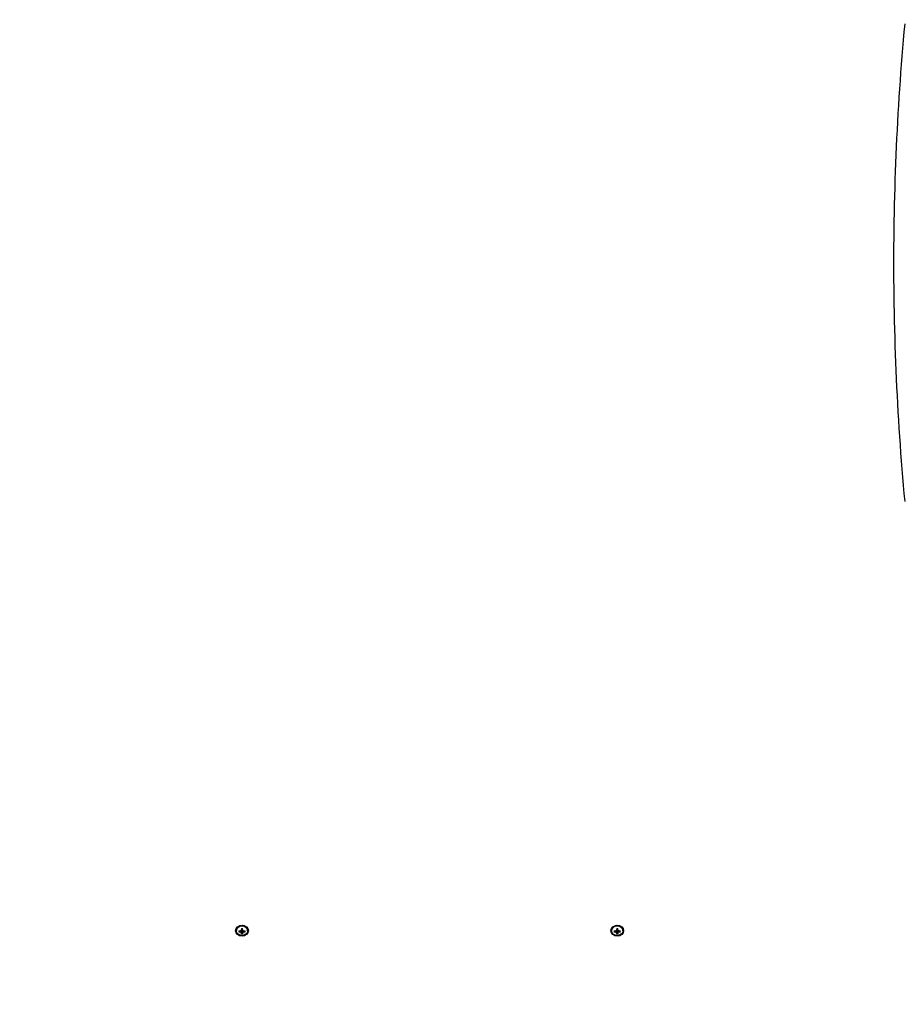
# Model space of a CAD drawing. Extents: x 4645 to 17479, y 2167 to 10288.
# Drawn here: x 14093 to 14824, y 5107 to 5922 of the extents above; entities that cross this region are included whole.
import ezdxf

# ---------------------------------------------------------------- set-up
doc = ezdxf.new("R2010")
doc.units = 0
doc.header["$LTSCALE"] = 30
doc.header["$MEASUREMENT"] = 0
doc.layers.get('0').update_dxf_attribs({"linetype": 'CONTINUOUS'})

# ---------------------------------------------------------------- blocks, each defined once
blk = doc.blocks.new('A$C260D2184')
for p, q in [((6916.38, 439.85), (6916.38, 440.13)), ((6918.53, 439.12), (6918.99, 439.72)), ((6919.88, 440.31), (6920.07, 440.16)), ((6920.11, 439.88), (6920.15, 440.11)), ((6920.67, 440.37), (6920.89, 441.65)), ((6921.39, 440.37), (6921.16, 441.65)), ((6921.94, 439.88), (6921.9, 440.11)), ((6922.18, 440.31), (6921.98, 440.16)), ((6923.06, 439.72), (6923.53, 439.12)), ((6925.68, 439.85), (6925.68, 440.13)), ((7226.6, 439.85), (7226.6, 440.13)), ((7228.75, 439.12), (7229.22, 439.72)), ((7230.1, 440.31), (7230.3, 440.16)), ((7230.33, 439.88), (7230.37, 440.11)), ((7230.89, 440.37), (7231.12, 441.65)), ((7231.61, 440.37), (7231.38, 441.65)), ((7232.17, 439.88), (7232.13, 440.11)), ((7232.4, 440.31), (7232.21, 440.16)), ((7233.29, 439.72), (7233.75, 439.12)), ((7235.9, 439.85), (7235.9, 440.13)), ((6919.88, 438.32), (6920.07, 438.51)), ((6920.11, 438.58), (6920.2, 439.07)), ((6920.87, 439.19), (6920.59, 437.34)), ((6920.89, 439.36), (6920.87, 439.19)), ((6921.19, 439.19), (6921.17, 439.36)), ((6921.47, 437.34), (6921.19, 439.19)), ((6921.94, 438.58), (6921.86, 439.07)), ((6922.18, 438.32), (6921.98, 438.51)), ((7230.1, 438.32), (7230.3, 438.51)), ((7230.34, 438.58), (7230.42, 439.07)), ((7231.09, 439.19), (7230.81, 437.34)), ((7231.11, 439.36), (7231.09, 439.19)), ((7231.41, 439.19), (7231.39, 439.36)), ((7231.69, 437.34), (7231.41, 439.19)), ((7232.17, 438.58), (7232.08, 439.07)), ((7232.4, 438.32), (7232.21, 438.51))]:
    blk.add_line(p, q)
at = {"flags": 128}
for points in [[(7468.91, 1189.66), (7468.29, 1182.97), (7467.69, 1176.27), (7467.11, 1169.56), (7466.56, 1162.84), (7466.02, 1156.1), (7465.51, 1149.36), (7465.01, 1142.6), (7464.54, 1135.83), (7464.09, 1129.05), (7463.67, 1122.26), (7463.26, 1115.47), (7462.88, 1108.66), (7462.52, 1101.85), (7462.17, 1095.03), (7461.86, 1088.21), (7461.56, 1081.37), (7461.29, 1074.53), (7461.03, 1067.69), (7460.8, 1060.84), (7460.59, 1053.98), (7460.41, 1047.13), (7460.24, 1040.26), (7460.1, 1033.4), (7459.98, 1026.53), (7459.88, 1019.66), (7459.8, 1012.78), (7459.75, 1005.91), (7459.71, 999.03), (7459.7, 992.16), (7459.71, 985.28), (7459.75, 978.41), (7459.8, 971.53), (7459.88, 964.66), (7459.98, 957.79), (7460.1, 950.92), (7460.24, 944.06), (7460.41, 937.19), (7460.59, 930.33), (7460.8, 923.48), (7461.03, 916.63), (7461.29, 909.78), (7461.56, 902.95), (7461.86, 896.11), (7462.17, 889.29), (7462.52, 882.47), (7462.88, 875.65), (7463.26, 868.85), (7463.67, 862.05), (7464.09, 855.27), (7464.54, 848.49), (7465.01, 841.72), (7465.51, 834.96), (7466.02, 828.22), (7466.56, 821.48), (7467.11, 814.76), (7467.69, 808.04), (7468.29, 801.34), (7468.91, 794.66)], [(6920.11, 440), (6920.12, 439.98), (6920.12, 439.95), (6920.12, 439.92), (6920.11, 439.89), (6920.11, 439.87), (6920.1, 439.84), (6920.09, 439.81), (6920.08, 439.79), (6920.07, 439.76), (6920.05, 439.74), (6920.03, 439.72), (6920.01, 439.7), (6919.99, 439.68), (6919.97, 439.66), (6919.94, 439.65), (6919.91, 439.64), (6919.89, 439.62), (6919.86, 439.62), (6919.83, 439.61), (6919.8, 439.6), (6919.77, 439.6), (6919.74, 439.6), (6919.71, 439.6), (6919.68, 439.61)], [(6920.67, 440.47), (6920.67, 440.44), (6920.67, 440.41), (6920.67, 440.38), (6920.66, 440.35), (6920.66, 440.33), (6920.65, 440.3), (6920.63, 440.27), (6920.62, 440.25), (6920.6, 440.22), (6920.59, 440.2), (6920.57, 440.18), (6920.54, 440.16), (6920.52, 440.14), (6920.5, 440.13), (6920.47, 440.11), (6920.44, 440.1), (6920.41, 440.09), (6920.38, 440.08), (6920.35, 440.08), (6920.32, 440.07), (6920.29, 440.07), (6920.26, 440.07), (6920.23, 440.08), (6920.2, 440.08)], [(6920.2, 439.07), (6920.21, 439.11), (6920.21, 439.15), (6920.22, 439.2), (6920.23, 439.24), (6920.24, 439.28), (6920.24, 439.32), (6920.25, 439.36), (6920.26, 439.41), (6920.26, 439.45), (6920.27, 439.49), (6920.28, 439.53), (6920.28, 439.57), (6920.29, 439.62), (6920.29, 439.66), (6920.3, 439.7), (6920.31, 439.74), (6920.31, 439.78), (6920.32, 439.83), (6920.32, 439.87), (6920.33, 439.91), (6920.34, 439.95), (6920.34, 439.99), (6920.35, 440.03), (6920.35, 440.08)], [(6920.39, 440.08), (6920.43, 440.08), (6920.47, 440.08), (6920.51, 440.07), (6920.55, 440.06), (6920.59, 440.04), (6920.62, 440.02), (6920.66, 440), (6920.69, 439.98), (6920.72, 439.95), (6920.75, 439.92), (6920.77, 439.88), (6920.8, 439.85), (6920.82, 439.81), (6920.83, 439.77), (6920.85, 439.74), (6920.86, 439.7), (6920.88, 439.65), (6920.88, 439.61), (6920.89, 439.57), (6920.9, 439.53), (6920.9, 439.48), (6920.9, 439.44), (6920.89, 439.4), (6920.89, 439.36)], [(6920.58, 441.67), (6920.58, 441.67), (6920.58, 441.67), (6920.58, 441.67), (6920.58, 441.68), (6920.58, 441.68), (6920.58, 441.68), (6920.57, 441.69), (6920.57, 441.69), (6920.57, 441.7), (6920.57, 441.7), (6920.57, 441.71), (6920.57, 441.71), (6920.56, 441.72), (6920.56, 441.73), (6920.56, 441.74), (6920.56, 441.75), (6920.56, 441.76), (6920.56, 441.77), (6920.56, 441.78), (6920.56, 441.79), (6920.55, 441.8), (6920.55, 441.81), (6920.55, 441.82), (6920.55, 441.83)], [(6920.58, 441.67), (6921.03, 441.71), (6921.47, 441.67)], [(6920.9, 441.7), (6920.9, 441.7), (6920.9, 441.7), (6920.9, 441.7), (6920.9, 441.69), (6920.9, 441.69), (6920.9, 441.69), (6920.9, 441.69), (6920.9, 441.68), (6920.9, 441.68), (6920.9, 441.68), (6920.9, 441.68), (6920.9, 441.68), (6920.9, 441.67), (6920.9, 441.67), (6920.9, 441.67), (6920.9, 441.67), (6920.9, 441.66), (6920.9, 441.66), (6920.9, 441.66), (6920.9, 441.66), (6920.9, 441.65), (6920.89, 441.65), (6920.89, 441.65), (6920.89, 441.65)], [(6921.16, 441.65), (6921.16, 441.65), (6921.16, 441.65), (6921.16, 441.65), (6921.16, 441.66), (6921.16, 441.66), (6921.16, 441.66), (6921.16, 441.66), (6921.16, 441.67), (6921.16, 441.67), (6921.16, 441.67), (6921.16, 441.67), (6921.16, 441.68), (6921.16, 441.68), (6921.16, 441.68), (6921.16, 441.68), (6921.16, 441.68), (6921.16, 441.69), (6921.16, 441.69), (6921.16, 441.69), (6921.16, 441.69), (6921.16, 441.7), (6921.16, 441.7), (6921.16, 441.7), (6921.16, 441.7)], [(6921.17, 439.36), (6921.16, 439.4), (6921.16, 439.44), (6921.16, 439.48), (6921.16, 439.53), (6921.17, 439.57), (6921.17, 439.61), (6921.18, 439.65), (6921.19, 439.7), (6921.21, 439.74), (6921.22, 439.77), (6921.24, 439.81), (6921.26, 439.85), (6921.28, 439.88), (6921.31, 439.92), (6921.34, 439.95), (6921.37, 439.98), (6921.4, 440), (6921.43, 440.02), (6921.47, 440.04), (6921.5, 440.06), (6921.54, 440.07), (6921.58, 440.08), (6921.62, 440.08), (6921.66, 440.08)], [(6921.86, 440.08), (6921.83, 440.08), (6921.8, 440.07), (6921.77, 440.07), (6921.74, 440.07), (6921.71, 440.08), (6921.68, 440.08), (6921.65, 440.09), (6921.62, 440.1), (6921.59, 440.11), (6921.56, 440.13), (6921.54, 440.14), (6921.51, 440.16), (6921.49, 440.18), (6921.47, 440.2), (6921.45, 440.22), (6921.44, 440.25), (6921.42, 440.27), (6921.41, 440.3), (6921.4, 440.33), (6921.39, 440.36), (6921.39, 440.38), (6921.38, 440.41), (6921.38, 440.44), (6921.39, 440.47)], [(6921.51, 441.83), (6921.5, 441.82), (6921.5, 441.81), (6921.5, 441.8), (6921.5, 441.79), (6921.5, 441.78), (6921.5, 441.77), (6921.5, 441.76), (6921.5, 441.75), (6921.5, 441.74), (6921.49, 441.73), (6921.49, 441.72), (6921.49, 441.71), (6921.49, 441.71), (6921.49, 441.7), (6921.49, 441.7), (6921.48, 441.69), (6921.48, 441.69), (6921.48, 441.68), (6921.48, 441.68), (6921.48, 441.68), (6921.48, 441.67), (6921.48, 441.67), (6921.47, 441.67), (6921.47, 441.67)], [(6921.86, 439.07), (6921.85, 439.11), (6921.84, 439.15), (6921.84, 439.2), (6921.83, 439.24), (6921.82, 439.28), (6921.81, 439.32), (6921.81, 439.36), (6921.8, 439.41), (6921.79, 439.45), (6921.79, 439.49), (6921.78, 439.53), (6921.78, 439.57), (6921.77, 439.62), (6921.76, 439.66), (6921.76, 439.7), (6921.75, 439.74), (6921.74, 439.78), (6921.74, 439.83), (6921.73, 439.87), (6921.73, 439.91), (6921.72, 439.95), (6921.72, 439.99), (6921.71, 440.03), (6921.7, 440.08)], [(6922.38, 439.61), (6922.35, 439.6), (6922.32, 439.6), (6922.29, 439.6), (6922.26, 439.6), (6922.23, 439.61), (6922.2, 439.62), (6922.17, 439.63), (6922.14, 439.64), (6922.12, 439.65), (6922.09, 439.66), (6922.07, 439.68), (6922.05, 439.7), (6922.03, 439.72), (6922.01, 439.74), (6921.99, 439.76), (6921.98, 439.79), (6921.97, 439.81), (6921.96, 439.84), (6921.95, 439.87), (6921.94, 439.89), (6921.94, 439.92), (6921.94, 439.95), (6921.94, 439.98), (6921.95, 440)], [(7230.33, 440), (7230.34, 439.98), (7230.34, 439.95), (7230.34, 439.92), (7230.34, 439.89), (7230.33, 439.87), (7230.32, 439.84), (7230.31, 439.81), (7230.3, 439.79), (7230.29, 439.76), (7230.27, 439.74), (7230.25, 439.72), (7230.23, 439.7), (7230.21, 439.68), (7230.19, 439.66), (7230.16, 439.65), (7230.14, 439.64), (7230.11, 439.62), (7230.08, 439.62), (7230.05, 439.61), (7230.02, 439.6), (7229.99, 439.6), (7229.96, 439.6), (7229.93, 439.6), (7229.9, 439.61)], [(7230.89, 440.47), (7230.9, 440.44), (7230.9, 440.41), (7230.89, 440.38), (7230.89, 440.35), (7230.88, 440.33), (7230.87, 440.3), (7230.86, 440.27), (7230.84, 440.25), (7230.83, 440.22), (7230.81, 440.2), (7230.79, 440.18), (7230.77, 440.16), (7230.74, 440.14), (7230.72, 440.13), (7230.69, 440.11), (7230.66, 440.1), (7230.63, 440.09), (7230.6, 440.08), (7230.57, 440.08), (7230.54, 440.07), (7230.51, 440.07), (7230.48, 440.07), (7230.45, 440.08), (7230.42, 440.08)], [(7230.42, 439.07), (7230.43, 439.11), (7230.44, 439.15), (7230.44, 439.2), (7230.45, 439.24), (7230.46, 439.28), (7230.46, 439.32), (7230.47, 439.36), (7230.48, 439.41), (7230.48, 439.45), (7230.49, 439.49), (7230.5, 439.53), (7230.5, 439.57), (7230.51, 439.62), (7230.52, 439.66), (7230.52, 439.7), (7230.53, 439.74), (7230.53, 439.78), (7230.54, 439.83), (7230.55, 439.87), (7230.55, 439.91), (7230.56, 439.95), (7230.56, 439.99), (7230.57, 440.03), (7230.58, 440.08)], [(7230.62, 440.08), (7230.66, 440.08), (7230.7, 440.08), (7230.74, 440.07), (7230.77, 440.06), (7230.81, 440.04), (7230.85, 440.02), (7230.88, 440), (7230.91, 439.98), (7230.94, 439.95), (7230.97, 439.92), (7231, 439.88), (7231.02, 439.85), (7231.04, 439.81), (7231.06, 439.77), (7231.07, 439.74), (7231.09, 439.7), (7231.1, 439.65), (7231.11, 439.61), (7231.11, 439.57), (7231.12, 439.53), (7231.12, 439.48), (7231.12, 439.44), (7231.12, 439.4), (7231.11, 439.36)], [(7230.81, 441.67), (7230.81, 441.67), (7230.8, 441.67), (7230.8, 441.67), (7230.8, 441.68), (7230.8, 441.68), (7230.8, 441.68), (7230.8, 441.69), (7230.79, 441.69), (7230.79, 441.7), (7230.79, 441.7), (7230.79, 441.71), (7230.79, 441.71), (7230.79, 441.72), (7230.79, 441.73), (7230.78, 441.74), (7230.78, 441.75), (7230.78, 441.76), (7230.78, 441.77), (7230.78, 441.78), (7230.78, 441.79), (7230.78, 441.8), (7230.78, 441.81), (7230.77, 441.82), (7230.77, 441.83)], [(7230.81, 441.67), (7231.25, 441.71), (7231.69, 441.67)], [(7231.12, 441.7), (7231.12, 441.7), (7231.12, 441.7), (7231.12, 441.7), (7231.12, 441.69), (7231.12, 441.69), (7231.12, 441.69), (7231.12, 441.69), (7231.12, 441.68), (7231.12, 441.68), (7231.12, 441.68), (7231.12, 441.68), (7231.12, 441.68), (7231.12, 441.67), (7231.12, 441.67), (7231.12, 441.67), (7231.12, 441.67), (7231.12, 441.66), (7231.12, 441.66), (7231.12, 441.66), (7231.12, 441.66), (7231.12, 441.65), (7231.12, 441.65), (7231.12, 441.65), (7231.12, 441.65)], [(7231.38, 441.65), (7231.38, 441.65), (7231.38, 441.65), (7231.38, 441.65), (7231.38, 441.66), (7231.38, 441.66), (7231.38, 441.66), (7231.38, 441.66), (7231.38, 441.67), (7231.38, 441.67), (7231.38, 441.67), (7231.38, 441.67), (7231.38, 441.68), (7231.38, 441.68), (7231.38, 441.68), (7231.38, 441.68), (7231.38, 441.68), (7231.38, 441.69), (7231.38, 441.69), (7231.38, 441.69), (7231.38, 441.69), (7231.38, 441.7), (7231.38, 441.7), (7231.38, 441.7), (7231.38, 441.7)], [(7231.39, 439.36), (7231.38, 439.4), (7231.38, 439.44), (7231.38, 439.48), (7231.38, 439.53), (7231.39, 439.57), (7231.39, 439.61), (7231.4, 439.65), (7231.42, 439.7), (7231.43, 439.74), (7231.44, 439.77), (7231.46, 439.81), (7231.48, 439.85), (7231.5, 439.88), (7231.53, 439.92), (7231.56, 439.95), (7231.59, 439.98), (7231.62, 440), (7231.66, 440.02), (7231.69, 440.04), (7231.73, 440.06), (7231.76, 440.07), (7231.8, 440.08), (7231.84, 440.08), (7231.89, 440.08)], [(7232.08, 440.08), (7232.05, 440.08), (7232.02, 440.07), (7231.99, 440.07), (7231.96, 440.07), (7231.93, 440.08), (7231.9, 440.08), (7231.87, 440.09), (7231.84, 440.1), (7231.81, 440.11), (7231.78, 440.13), (7231.76, 440.14), (7231.74, 440.16), (7231.71, 440.18), (7231.69, 440.2), (7231.68, 440.22), (7231.66, 440.25), (7231.64, 440.27), (7231.63, 440.3), (7231.62, 440.33), (7231.61, 440.36), (7231.61, 440.38), (7231.61, 440.41), (7231.61, 440.44), (7231.61, 440.47)], [(7231.73, 441.83), (7231.73, 441.82), (7231.73, 441.81), (7231.72, 441.8), (7231.72, 441.79), (7231.72, 441.78), (7231.72, 441.77), (7231.72, 441.76), (7231.72, 441.75), (7231.72, 441.74), (7231.72, 441.73), (7231.71, 441.72), (7231.71, 441.71), (7231.71, 441.71), (7231.71, 441.7), (7231.71, 441.7), (7231.71, 441.69), (7231.71, 441.69), (7231.7, 441.68), (7231.7, 441.68), (7231.7, 441.68), (7231.7, 441.67), (7231.7, 441.67), (7231.7, 441.67), (7231.69, 441.67)], [(7232.08, 439.07), (7232.07, 439.11), (7232.06, 439.15), (7232.06, 439.2), (7232.05, 439.24), (7232.04, 439.28), (7232.04, 439.32), (7232.03, 439.36), (7232.02, 439.41), (7232.02, 439.45), (7232.01, 439.49), (7232, 439.53), (7232, 439.57), (7231.99, 439.62), (7231.98, 439.66), (7231.98, 439.7), (7231.97, 439.74), (7231.97, 439.78), (7231.96, 439.83), (7231.95, 439.87), (7231.95, 439.91), (7231.94, 439.95), (7231.94, 439.99), (7231.93, 440.03), (7231.93, 440.08)], [(7232.6, 439.61), (7232.57, 439.6), (7232.54, 439.6), (7232.51, 439.6), (7232.48, 439.6), (7232.45, 439.61), (7232.42, 439.62), (7232.39, 439.63), (7232.36, 439.64), (7232.34, 439.65), (7232.31, 439.66), (7232.29, 439.68), (7232.27, 439.7), (7232.25, 439.72), (7232.23, 439.74), (7232.21, 439.76), (7232.2, 439.79), (7232.19, 439.81), (7232.18, 439.84), (7232.17, 439.87), (7232.17, 439.89), (7232.16, 439.92), (7232.16, 439.95), (7232.16, 439.98), (7232.17, 440)], [(6918.53, 439.12), (6918.52, 439.12), (6918.52, 439.11), (6918.51, 439.1), (6918.5, 439.1), (6918.49, 439.09), (6918.49, 439.09), (6918.48, 439.08), (6918.47, 439.08), (6918.46, 439.07), (6918.45, 439.07), (6918.44, 439.06), (6918.43, 439.06), (6918.42, 439.05), (6918.4, 439.05), (6918.39, 439.05), (6918.38, 439.05), (6918.37, 439.04), (6918.36, 439.04), (6918.35, 439.04), (6918.33, 439.04), (6918.32, 439.04), (6918.31, 439.04), (6918.3, 439.04), (6918.29, 439.04)], [(6919.68, 438.99), (6919.71, 438.99), (6919.74, 438.99), (6919.77, 438.98), (6919.8, 438.97), (6919.83, 438.97), (6919.86, 438.95), (6919.89, 438.94), (6919.92, 438.93), (6919.94, 438.91), (6919.97, 438.9), (6919.99, 438.88), (6920.01, 438.86), (6920.03, 438.84), (6920.05, 438.82), (6920.07, 438.79), (6920.08, 438.77), (6920.09, 438.74), (6920.1, 438.72), (6920.11, 438.69), (6920.11, 438.67), (6920.12, 438.64), (6920.12, 438.62), (6920.12, 438.59), (6920.11, 438.57)], [(6920.2, 438.49), (6920.23, 438.49), (6920.26, 438.49), (6920.29, 438.49), (6920.32, 438.49), (6920.35, 438.48), (6920.38, 438.48), (6920.41, 438.47), (6920.44, 438.46), (6920.47, 438.44), (6920.5, 438.43), (6920.52, 438.41), (6920.54, 438.4), (6920.57, 438.38), (6920.59, 438.36), (6920.6, 438.34), (6920.62, 438.32), (6920.64, 438.29), (6920.65, 438.27), (6920.66, 438.25), (6920.67, 438.22), (6920.67, 438.2), (6920.67, 438.17), (6920.67, 438.15), (6920.67, 438.13)], [(6920.55, 437.08), (6920.55, 437.09), (6920.55, 437.1), (6920.55, 437.11), (6920.56, 437.12), (6920.56, 437.13), (6920.56, 437.14), (6920.56, 437.15), (6920.56, 437.16), (6920.56, 437.17), (6920.56, 437.18), (6920.57, 437.19), (6920.57, 437.2), (6920.57, 437.22), (6920.57, 437.23), (6920.57, 437.24), (6920.57, 437.25), (6920.58, 437.26), (6920.58, 437.28), (6920.58, 437.29), (6920.58, 437.3), (6920.58, 437.31), (6920.58, 437.32), (6920.58, 437.33), (6920.59, 437.34)], [(6921.39, 438.13), (6921.38, 438.15), (6921.38, 438.17), (6921.39, 438.2), (6921.39, 438.22), (6921.4, 438.25), (6921.41, 438.27), (6921.42, 438.3), (6921.44, 438.32), (6921.45, 438.34), (6921.47, 438.36), (6921.49, 438.38), (6921.51, 438.4), (6921.54, 438.41), (6921.56, 438.43), (6921.59, 438.44), (6921.62, 438.46), (6921.65, 438.47), (6921.68, 438.48), (6921.71, 438.48), (6921.74, 438.49), (6921.77, 438.49), (6921.8, 438.49), (6921.83, 438.49), (6921.86, 438.49)], [(6921.47, 437.34), (6921.47, 437.33), (6921.47, 437.32), (6921.48, 437.31), (6921.48, 437.3), (6921.48, 437.29), (6921.48, 437.28), (6921.48, 437.26), (6921.48, 437.25), (6921.49, 437.24), (6921.49, 437.23), (6921.49, 437.22), (6921.49, 437.2), (6921.49, 437.19), (6921.49, 437.18), (6921.49, 437.17), (6921.5, 437.16), (6921.5, 437.15), (6921.5, 437.14), (6921.5, 437.13), (6921.5, 437.12), (6921.5, 437.11), (6921.5, 437.1), (6921.5, 437.09), (6921.51, 437.08)], [(6921.95, 438.57), (6921.94, 438.59), (6921.94, 438.62), (6921.94, 438.64), (6921.94, 438.67), (6921.95, 438.69), (6921.96, 438.72), (6921.97, 438.74), (6921.98, 438.77), (6921.99, 438.79), (6922.01, 438.82), (6922.03, 438.84), (6922.05, 438.86), (6922.07, 438.88), (6922.09, 438.9), (6922.12, 438.91), (6922.14, 438.93), (6922.17, 438.94), (6922.2, 438.96), (6922.23, 438.97), (6922.26, 438.97), (6922.29, 438.98), (6922.32, 438.99), (6922.35, 438.99), (6922.38, 438.99)], [(6923.77, 439.04), (6923.76, 439.04), (6923.75, 439.04), (6923.74, 439.04), (6923.72, 439.04), (6923.71, 439.04), (6923.7, 439.04), (6923.69, 439.04), (6923.68, 439.05), (6923.66, 439.05), (6923.65, 439.05), (6923.64, 439.05), (6923.63, 439.06), (6923.62, 439.06), (6923.61, 439.07), (6923.6, 439.07), (6923.59, 439.08), (6923.58, 439.08), (6923.57, 439.09), (6923.56, 439.09), (6923.56, 439.1), (6923.55, 439.1), (6923.54, 439.11), (6923.54, 439.12), (6923.53, 439.12)], [(7228.75, 439.12), (7228.74, 439.12), (7228.74, 439.11), (7228.73, 439.1), (7228.72, 439.1), (7228.72, 439.09), (7228.71, 439.09), (7228.7, 439.08), (7228.69, 439.08), (7228.68, 439.07), (7228.67, 439.07), (7228.66, 439.06), (7228.65, 439.06), (7228.64, 439.05), (7228.63, 439.05), (7228.61, 439.05), (7228.6, 439.05), (7228.59, 439.04), (7228.58, 439.04), (7228.57, 439.04), (7228.56, 439.04), (7228.54, 439.04), (7228.53, 439.04), (7228.52, 439.04), (7228.51, 439.04)], [(7229.9, 438.99), (7229.93, 438.99), (7229.96, 438.99), (7229.99, 438.98), (7230.02, 438.97), (7230.05, 438.97), (7230.08, 438.95), (7230.11, 438.94), (7230.14, 438.93), (7230.16, 438.91), (7230.19, 438.9), (7230.21, 438.88), (7230.23, 438.86), (7230.25, 438.84), (7230.27, 438.82), (7230.29, 438.79), (7230.3, 438.77), (7230.31, 438.74), (7230.32, 438.72), (7230.33, 438.69), (7230.34, 438.67), (7230.34, 438.64), (7230.34, 438.62), (7230.34, 438.59), (7230.33, 438.57)], [(7230.42, 438.49), (7230.45, 438.49), (7230.48, 438.49), (7230.51, 438.49), (7230.54, 438.49), (7230.57, 438.48), (7230.6, 438.48), (7230.63, 438.47), (7230.66, 438.46), (7230.69, 438.44), (7230.72, 438.43), (7230.74, 438.41), (7230.77, 438.4), (7230.79, 438.38), (7230.81, 438.36), (7230.83, 438.34), (7230.84, 438.32), (7230.86, 438.29), (7230.87, 438.27), (7230.88, 438.25), (7230.89, 438.22), (7230.89, 438.2), (7230.9, 438.17), (7230.9, 438.15), (7230.89, 438.13)], [(7230.77, 437.08), (7230.77, 437.09), (7230.78, 437.1), (7230.78, 437.11), (7230.78, 437.12), (7230.78, 437.13), (7230.78, 437.14), (7230.78, 437.15), (7230.78, 437.16), (7230.78, 437.17), (7230.79, 437.18), (7230.79, 437.19), (7230.79, 437.2), (7230.79, 437.22), (7230.79, 437.23), (7230.79, 437.24), (7230.8, 437.25), (7230.8, 437.26), (7230.8, 437.28), (7230.8, 437.29), (7230.8, 437.3), (7230.8, 437.31), (7230.81, 437.32), (7230.81, 437.33), (7230.81, 437.34)], [(7231.61, 438.13), (7231.61, 438.15), (7231.61, 438.17), (7231.61, 438.2), (7231.61, 438.22), (7231.62, 438.25), (7231.63, 438.27), (7231.64, 438.3), (7231.66, 438.32), (7231.68, 438.34), (7231.69, 438.36), (7231.71, 438.38), (7231.73, 438.4), (7231.76, 438.41), (7231.78, 438.43), (7231.81, 438.44), (7231.84, 438.46), (7231.87, 438.47), (7231.9, 438.48), (7231.93, 438.48), (7231.96, 438.49), (7231.99, 438.49), (7232.02, 438.49), (7232.05, 438.49), (7232.08, 438.49)], [(7231.69, 437.34), (7231.69, 437.33), (7231.7, 437.32), (7231.7, 437.31), (7231.7, 437.3), (7231.7, 437.29), (7231.7, 437.28), (7231.7, 437.26), (7231.71, 437.25), (7231.71, 437.24), (7231.71, 437.23), (7231.71, 437.22), (7231.71, 437.2), (7231.71, 437.19), (7231.72, 437.18), (7231.72, 437.17), (7231.72, 437.16), (7231.72, 437.15), (7231.72, 437.14), (7231.72, 437.13), (7231.72, 437.12), (7231.72, 437.11), (7231.73, 437.1), (7231.73, 437.09), (7231.73, 437.08)], [(7232.17, 438.57), (7232.16, 438.59), (7232.16, 438.62), (7232.16, 438.64), (7232.17, 438.67), (7232.17, 438.69), (7232.18, 438.72), (7232.19, 438.74), (7232.2, 438.77), (7232.21, 438.79), (7232.23, 438.82), (7232.25, 438.84), (7232.27, 438.86), (7232.29, 438.88), (7232.31, 438.9), (7232.34, 438.91), (7232.36, 438.93), (7232.39, 438.94), (7232.42, 438.96), (7232.45, 438.97), (7232.48, 438.97), (7232.51, 438.98), (7232.54, 438.99), (7232.57, 438.99), (7232.6, 438.99)], [(7233.99, 439.04), (7233.98, 439.04), (7233.97, 439.04), (7233.96, 439.04), (7233.95, 439.04), (7233.93, 439.04), (7233.92, 439.04), (7233.91, 439.04), (7233.9, 439.05), (7233.89, 439.05), (7233.87, 439.05), (7233.86, 439.05), (7233.85, 439.06), (7233.84, 439.06), (7233.83, 439.07), (7233.82, 439.07), (7233.81, 439.08), (7233.8, 439.08), (7233.79, 439.09), (7233.79, 439.09), (7233.78, 439.1), (7233.77, 439.1), (7233.76, 439.11), (7233.76, 439.12), (7233.75, 439.12)]]:
    blk.add_lwpolyline(points, dxfattribs=at)
for centre, major_axis in [((6921.03, 439.85), (5.25, 0)), ((6921.03, 439.85), (4.65, 0)), ((7231.25, 439.85), (5.25, 0)), ((7231.25, 439.85), (4.65, 0))]:
    blk.add_ellipse(centre, major_axis=major_axis, ratio=0.866025)
for centre, major_axis, ratio, start_param, end_param in [((6921.03, 440.13), (-4.65, 0), 0.866025, 3.141593, 6.283185), ((6920.96, 443.45), (-9.42, 1.1), 0.419808, 1.331851, 1.482914), ((6918.42, 440.26), (6.83, -4.76), 0.10632, 1.382638, 1.430992), ((6924.02, 445.11), (-2.89, 7.8), 0.717217, 1.946283, 1.994637), ((6920.24, 440.13), (0.102, 0.315), 0.738909, 1.80936, 2.180292), ((6919.76, 439.72), (-0.268, -0.509), 0.564817, 2.532098, 2.903029), ((6921.63, 444.02), (0.46, -9.47), 0.12832, 4.940096, 5.091159), ((6920.43, 444.02), (0.46, 9.47), 0.12832, 4.333619, 4.484682), ((6923.63, 440.26), (6.83, 4.76), 0.10632, 1.710601, 1.758955), ((6922.3, 439.72), (-0.268, 0.509), 0.564817, 0.238563, 0.609495), ((6918.03, 445.11), (-2.89, -7.8), 0.717217, 1.146956, 1.19531), ((6921.82, 440.13), (-0.102, 0.315), 0.738909, 4.102894, 4.473826), ((6921.09, 443.45), (-9.42, -1.1), 0.419808, 1.658678, 1.809741), ((7231.25, 440.13), (-4.65, 0), 0.866025, 3.141593, 6.283185), ((7231.19, 443.45), (-9.42, 1.1), 0.419808, 1.331851, 1.482914), ((7228.65, 440.26), (6.83, -4.76), 0.10632, 1.382638, 1.430992), ((7234.24, 445.11), (-2.89, 7.8), 0.717217, 1.946283, 1.994637), ((7230.46, 440.13), (0.102, 0.315), 0.738909, 1.80936, 2.180292), ((7229.98, 439.72), (-0.268, -0.509), 0.564817, 2.532098, 2.903029), ((7231.85, 444.02), (0.46, -9.47), 0.12832, 4.940096, 5.091159), ((7230.65, 444.02), (0.46, 9.47), 0.12832, 4.333619, 4.484682), ((7233.85, 440.26), (6.83, 4.76), 0.10632, 1.710601, 1.758955), ((7232.52, 439.72), (-0.268, 0.509), 0.564817, 0.238563, 0.609495), ((7228.26, 445.11), (-2.89, -7.8), 0.717217, 1.146956, 1.19531), ((7232.04, 440.13), (-0.102, 0.315), 0.738909, 4.102894, 4.473826), ((7231.31, 443.45), (-9.42, -1.1), 0.419808, 1.658678, 1.809741), ((6920.96, 444.49), (9.4, 1.22), 0.570766, 4.350326, 4.501389), ((6924.02, 440.59), (6.25, 5.5), 0.148809, 2.110381, 2.158735), ((6918.42, 445.44), (-4.04, -7.27), 0.759705, 0.845254, 0.893608), ((6919.76, 438.35), (0.119, -0.302), 0.885977, 1.80936, 2.180292), ((6920.24, 437.93), (0.233, -0.539), 0.564137, 2.532098, 2.903029), ((6921.63, 443.91), (-1.28, -9.39), 0.022638, 5.379237, 5.5303), ((6921.03, 440.51), (-1.52, -0.19), 0.868821, 1.360114, 1.570796), ((6920.43, 443.91), (-1.28, 9.39), 0.022638, 3.894478, 4.045541), ((6921.82, 437.93), (0.233, 0.539), 0.564137, 0.238563, 0.609495), ((6923.63, 445.44), (-4.04, 7.27), 0.759705, 2.247985, 2.296339), ((6918.03, 440.59), (6.25, -5.5), 0.148809, 0.982857, 1.031211), ((6922.3, 438.35), (-0.119, -0.302), 0.885977, 4.102894, 4.473826), ((6921.09, 444.49), (9.4, -1.22), 0.570766, 4.923389, 5.074452), ((7231.19, 444.49), (9.4, 1.22), 0.570766, 4.350326, 4.501389), ((7234.24, 440.59), (6.25, 5.5), 0.148809, 2.110381, 2.158735), ((7228.65, 445.44), (-4.04, -7.27), 0.759705, 0.845254, 0.893608), ((7229.98, 438.35), (0.119, -0.302), 0.885977, 1.80936, 2.180292), ((7230.46, 437.93), (0.233, -0.539), 0.564137, 2.532098, 2.903029), ((7231.85, 443.91), (-1.28, -9.39), 0.022638, 5.379237, 5.5303), ((7231.25, 440.51), (-1.52, -0.19), 0.868821, 1.360114, 1.570796), ((7230.65, 443.91), (-1.28, 9.39), 0.022638, 3.894478, 4.045541), ((7232.04, 437.93), (0.233, 0.539), 0.564137, 0.238563, 0.609495), ((7233.85, 445.44), (-4.04, 7.27), 0.759705, 2.247985, 2.296339), ((7228.26, 440.59), (6.25, -5.5), 0.148809, 0.982857, 1.031211), ((7232.52, 438.35), (-0.119, -0.302), 0.885977, 4.102894, 4.473826), ((7231.31, 444.49), (9.4, -1.22), 0.570766, 4.923389, 5.074452)]:
    blk.add_ellipse(centre, major_axis=major_axis, ratio=ratio, start_param=start_param, end_param=end_param)

msp = doc.modelspace()

# ---------------------------------------------------------------- linework, layer by layer
msp.add_lwpolyline([(11071.51, 10287.68), (7751.51, 10287.68, 0.414214), (6751.51, 9287.68), (6751.51, 5140.58, 0.414214), (7751.51, 4140.58), (14804.95, 4140.58, 0.760098), (17246.73, 6582.35), (17246.73, 8460.58, 0.414214), (16246.73, 9460.58), (13416.21, 9460.58, -0.101319), (13023.2, 9541.04), (11464.51, 10207.22, 0.101319)], format="xyb", close=True)

# ---------------------------------------------------------------- block references
msp.add_blockref('A$C260D2184', (7355.68, 4728.42))

doc.saveas('drawing.dxf')
